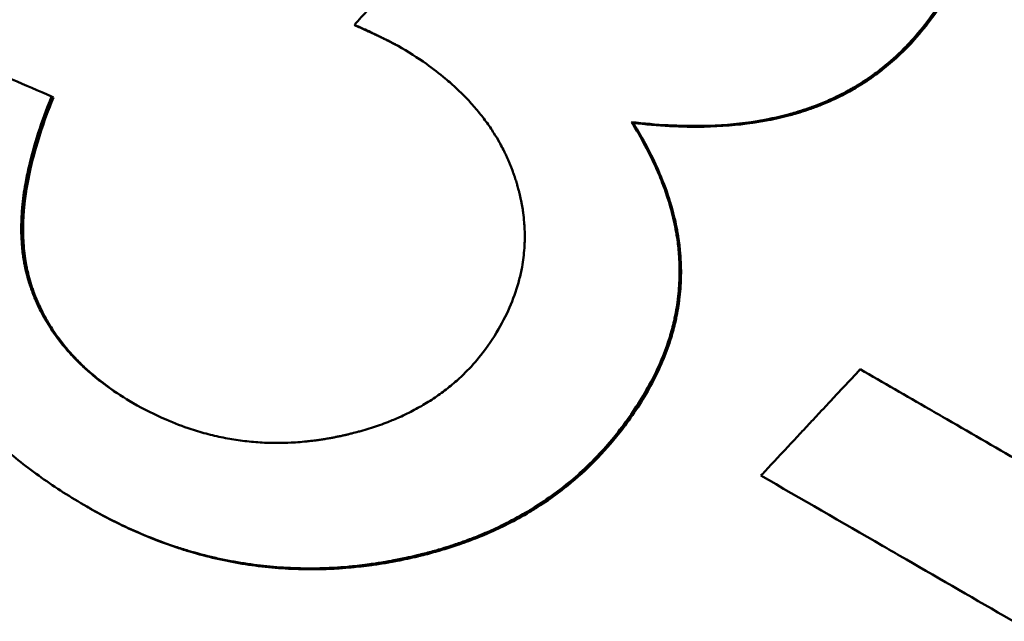
# Model space of a CAD drawing. Units: millimetres. Extents: x -108 to 236, y 0 to 164.
# Drawn here: x -8 to -6, y 128 to 129 of the extents above; entities that cross this region are included whole.
import ezdxf

# ---------------------------------------------------------------- set-up
doc = ezdxf.new("R2010")
doc.units = ezdxf.units.MM
doc.layers.add('Visible Edges(Frese)', color=7, linetype='Continuous', lineweight=50)
doc.layers.add('Visible Tangent Edges(Frese)', color=7, linetype='Continuous', lineweight=40)

msp = doc.modelspace()

# ---------------------------------------------------------------- linework, layer by layer
at = {"layer": 'Visible Edges(Frese)'}
for p, q in [((-7.0471, 129.3348), (-7.0502, 129.3365)), ((-7.601, 129.2036), (-7.6044, 129.2056)), ((-6.5405, 129.1569), (-6.5432, 129.1585)), ((-7.537, 128.4532), (-7.5401, 128.455))]:
    msp.add_line(p, q, dxfattribs=at)
for points, knots in [([(-7.0502, 129.3365), (-7.046, 129.3411), (-7.0419, 129.3457), (-7.0378, 129.3503), (-7.0336, 129.3549), (-7.0295, 129.3595), (-7.0253, 129.3641), (-7.0191, 129.371), (-7.0129, 129.3779), (-7.0067, 129.3848), (-7.0046, 129.3871), (-7.0026, 129.3894), (-7.0005, 129.3917), (-6.9964, 129.3962), (-6.9922, 129.4008), (-6.9881, 129.4054), (-6.986, 129.4077), (-6.9839, 129.41), (-6.9819, 129.4123), (-6.9777, 129.4169), (-6.9736, 129.4215), (-6.9694, 129.4261), (-6.9674, 129.4284), (-6.9653, 129.4307), (-6.9632, 129.433), (-6.9591, 129.4376), (-6.955, 129.4422), (-6.9508, 129.4468), (-6.9487, 129.4491), (-6.9467, 129.4513), (-6.9446, 129.4536), (-6.9405, 129.4582), (-6.9363, 129.4628), (-6.9322, 129.4674), (-6.9301, 129.4697), (-6.928, 129.472), (-6.926, 129.4743), (-6.9218, 129.4789), (-6.9177, 129.4835), (-6.9135, 129.4881), (-6.9094, 129.4927), (-6.9053, 129.4973), (-6.9011, 129.5019)], [0, 0, 0, 0, 0.00186055, 0.00186055, 0.00186055, 0.00372111, 0.00372111, 0.00372111, 0.00651194, 0.00651194, 0.00651194, 0.00744221, 0.00744221, 0.00744221, 0.00930277, 0.00930277, 0.00930277, 0.01023304, 0.01023304, 0.01023304, 0.0120936, 0.0120936, 0.0120936, 0.01302387, 0.01302387, 0.01302387, 0.01488443, 0.01488443, 0.01488443, 0.0158147, 0.0158147, 0.0158147, 0.01767526, 0.01767526, 0.01767526, 0.01860553, 0.01860553, 0.01860553, 0.02046609, 0.02046609, 0.02046609, 0.02232664, 0.02232664, 0.02232664, 0.02232664]), ([(-5.9655, 129.3979), (-5.9748, 129.3819), (-5.9846, 129.3666), (-5.995, 129.3522), (-6.0054, 129.3377), (-6.0163, 129.324), (-6.0278, 129.3111), (-6.0336, 129.3047), (-6.0395, 129.2984), (-6.0455, 129.2924), (-6.0576, 129.2803), (-6.0703, 129.2689), (-6.0835, 129.2584), (-6.0901, 129.2531), (-6.0968, 129.248), (-6.1037, 129.2431), (-6.1141, 129.2358), (-6.1247, 129.2289), (-6.1357, 129.2225), (-6.1393, 129.2203), (-6.143, 129.2182), (-6.1468, 129.2162), (-6.1524, 129.2131), (-6.158, 129.2101), (-6.1638, 129.2072), (-6.1657, 129.2063), (-6.1676, 129.2053), (-6.1695, 129.2044), (-6.1724, 129.203), (-6.1754, 129.2017), (-6.1783, 129.2003), (-6.1793, 129.1999), (-6.1803, 129.1994), (-6.1813, 129.199), (-6.1832, 129.1981), (-6.1852, 129.1972), (-6.1872, 129.1964), (-6.1882, 129.196), (-6.1892, 129.1955), (-6.1902, 129.1951), (-6.1922, 129.1943), (-6.1942, 129.1934), (-6.1962, 129.1926), (-6.1972, 129.1922), (-6.1982, 129.1918), (-6.1992, 129.1914), (-6.2012, 129.1906), (-6.2033, 129.1898), (-6.2053, 129.189), (-6.2063, 129.1886), (-6.2074, 129.1882), (-6.2084, 129.1878), (-6.2115, 129.1867), (-6.2145, 129.1855), (-6.2177, 129.1844), (-6.2197, 129.1837), (-6.2218, 129.183), (-6.2239, 129.1823), (-6.2302, 129.1802), (-6.2366, 129.1781), (-6.243, 129.1762), (-6.2473, 129.175), (-6.2516, 129.1737), (-6.256, 129.1726), (-6.2691, 129.169), (-6.2825, 129.166), (-6.2963, 129.1633), (-6.3054, 129.1615), (-6.3147, 129.16), (-6.3242, 129.1586), (-6.3525, 129.1545), (-6.3821, 129.1521), (-6.413, 129.1515), (-6.4542, 129.1507), (-6.4976, 129.1531), (-6.5432, 129.1585)], [0, 0, 0, 0, 0.166667, 0.166667, 0.166667, 0.333333, 0.333333, 0.333333, 0.416667, 0.416667, 0.416667, 0.583333, 0.583333, 0.583333, 0.666667, 0.666667, 0.666667, 0.791667, 0.791667, 0.791667, 0.833333, 0.833333, 0.833333, 0.895833, 0.895833, 0.895833, 0.916667, 0.916667, 0.916667, 0.947917, 0.947917, 0.947917, 0.958333, 0.958333, 0.958333, 0.979167, 0.979167, 0.979167, 0.989583, 0.989583, 0.989583, 1.010417, 1.010417, 1.010417, 1.020833, 1.020833, 1.020833, 1.041667, 1.041667, 1.041667, 1.052083, 1.052083, 1.052083, 1.083333, 1.083333, 1.083333, 1.104167, 1.104167, 1.104167, 1.166667, 1.166667, 1.166667, 1.208333, 1.208333, 1.208333, 1.333333, 1.333333, 1.333333, 1.416667, 1.416667, 1.416667, 1.666667, 1.666667, 1.666667, 2, 2, 2, 2]), ([(-5.9631, 129.3965), (-5.9723, 129.3804), (-5.9821, 129.3652), (-5.9925, 129.3507), (-6.0029, 129.3363), (-6.0139, 129.3226), (-6.0254, 129.3097), (-6.0426, 129.2904), (-6.0612, 129.2728), (-6.081, 129.257), (-6.0876, 129.2517), (-6.0944, 129.2466), (-6.1012, 129.2417), (-6.1116, 129.2344), (-6.1222, 129.2275), (-6.1332, 129.221), (-6.1368, 129.2189), (-6.1405, 129.2168), (-6.1443, 129.2147), (-6.1498, 129.2116), (-6.1555, 129.2087), (-6.1613, 129.2058), (-6.1661, 129.2034), (-6.1709, 129.2011), (-6.1758, 129.1989), (-6.1817, 129.1962), (-6.1876, 129.1936), (-6.1937, 129.1912), (-6.1947, 129.1907), (-6.1957, 129.1903), (-6.1967, 129.1899), (-6.1997, 129.1887), (-6.2028, 129.1875), (-6.2058, 129.1864), (-6.2089, 129.1852), (-6.212, 129.1841), (-6.2151, 129.183), (-6.2172, 129.1823), (-6.2193, 129.1815), (-6.2214, 129.1808), (-6.2277, 129.1787), (-6.234, 129.1767), (-6.2405, 129.1748), (-6.2447, 129.1735), (-6.2491, 129.1723), (-6.2534, 129.1711), (-6.2665, 129.1676), (-6.2799, 129.1645), (-6.2937, 129.1618), (-6.3028, 129.1601), (-6.3121, 129.1585), (-6.3216, 129.1571), (-6.3499, 129.153), (-6.3795, 129.1506), (-6.4103, 129.15), (-6.4515, 129.1492), (-6.4949, 129.1515), (-6.5405, 129.1569)], [0, 0, 0, 0, 0.166667, 0.166667, 0.166667, 0.333333, 0.333333, 0.333333, 0.583333, 0.583333, 0.583333, 0.666667, 0.666667, 0.666667, 0.791667, 0.791667, 0.791667, 0.833333, 0.833333, 0.833333, 0.895833, 0.895833, 0.895833, 0.947917, 0.947917, 0.947917, 1.010417, 1.010417, 1.010417, 1.020833, 1.020833, 1.020833, 1.052083, 1.052083, 1.052083, 1.083333, 1.083333, 1.083333, 1.104167, 1.104167, 1.104167, 1.166667, 1.166667, 1.166667, 1.208333, 1.208333, 1.208333, 1.333333, 1.333333, 1.333333, 1.416667, 1.416667, 1.416667, 1.666667, 1.666667, 1.666667, 2, 2, 2, 2]), ([(-6.9704, 129.2979), (-6.9714, 129.2985), (-6.9725, 129.2991), (-6.9737, 129.2998), (-6.975, 129.3004), (-6.9763, 129.3011), (-6.9777, 129.3019), (-6.9784, 129.3023), (-6.9791, 129.3026), (-6.9799, 129.303), (-6.9814, 129.3038), (-6.983, 129.3046), (-6.9847, 129.3055), (-6.9856, 129.306), (-6.9865, 129.3064), (-6.9874, 129.3069), (-6.9892, 129.3078), (-6.9911, 129.3087), (-6.9931, 129.3097), (-6.9941, 129.3102), (-6.9951, 129.3107), (-6.9962, 129.3112), (-6.9983, 129.3123), (-7.0005, 129.3133), (-7.0029, 129.3145), (-7.004, 129.315), (-7.0052, 129.3156), (-7.0064, 129.3162), (-7.0088, 129.3173), (-7.0113, 129.3185), (-7.014, 129.3197), (-7.0153, 129.3204), (-7.0166, 129.321), (-7.018, 129.3216), (-7.022, 129.3235), (-7.0263, 129.3256), (-7.0309, 129.3277), (-7.0369, 129.3305), (-7.0433, 129.3334), (-7.0502, 129.3365)], [0, 0, 0, 0, 0.083333, 0.083333, 0.083333, 0.166667, 0.166667, 0.166667, 0.208333, 0.208333, 0.208333, 0.291667, 0.291667, 0.291667, 0.333333, 0.333333, 0.333333, 0.416667, 0.416667, 0.416667, 0.458333, 0.458333, 0.458333, 0.541667, 0.541667, 0.541667, 0.583333, 0.583333, 0.583333, 0.666667, 0.666667, 0.666667, 0.708333, 0.708333, 0.708333, 0.833333, 0.833333, 0.833333, 1, 1, 1, 1]), ([(-6.9683, 129.2967), (-6.9701, 129.2977), (-6.9722, 129.2989), (-6.9746, 129.3001), (-6.9753, 129.3005), (-6.9761, 129.3009), (-6.9768, 129.3013), (-6.9783, 129.3021), (-6.98, 129.3029), (-6.9817, 129.3038), (-6.9825, 129.3042), (-6.9834, 129.3046), (-6.9843, 129.3051), (-6.9861, 129.306), (-6.988, 129.307), (-6.9901, 129.3079), (-6.9911, 129.3084), (-6.9921, 129.309), (-6.9932, 129.3095), (-6.9953, 129.3105), (-6.9975, 129.3116), (-6.9998, 129.3127), (-7.001, 129.3132), (-7.0021, 129.3138), (-7.0033, 129.3144), (-7.0058, 129.3155), (-7.0083, 129.3167), (-7.0109, 129.318), (-7.0122, 129.3186), (-7.0135, 129.3192), (-7.0149, 129.3199), (-7.019, 129.3218), (-7.0233, 129.3238), (-7.0278, 129.3259), (-7.0338, 129.3287), (-7.0402, 129.3316), (-7.0471, 129.3348)], [0.0251675, 0.0251675, 0.0251675, 0.0251675, 0.1666667, 0.1666667, 0.1666667, 0.2083333, 0.2083333, 0.2083333, 0.2916667, 0.2916667, 0.2916667, 0.3333333, 0.3333333, 0.3333333, 0.4166667, 0.4166667, 0.4166667, 0.4583333, 0.4583333, 0.4583333, 0.5416667, 0.5416667, 0.5416667, 0.5833333, 0.5833333, 0.5833333, 0.6666667, 0.6666667, 0.6666667, 0.7083333, 0.7083333, 0.7083333, 0.8333333, 0.8333333, 0.8333333, 1, 1, 1, 1]), ([(-7.5401, 128.455), (-7.5695, 128.472), (-7.5972, 128.4897), (-7.6231, 128.5081), (-7.6491, 128.5265), (-7.6733, 128.5456), (-7.6958, 128.5655), (-7.7071, 128.5754), (-7.718, 128.5855), (-7.7284, 128.5958), (-7.744, 128.6112), (-7.7587, 128.6271), (-7.7724, 128.6434), (-7.777, 128.6488), (-7.7814, 128.6542), (-7.7858, 128.6598), (-7.7945, 128.6708), (-7.8028, 128.682), (-7.8107, 128.6934), (-7.8146, 128.6991), (-7.8184, 128.7048), (-7.8222, 128.7106), (-7.8278, 128.7193), (-7.8331, 128.7281), (-7.8382, 128.737), (-7.8399, 128.7399), (-7.8416, 128.7429), (-7.8433, 128.7459), (-7.8466, 128.7519), (-7.8498, 128.7579), (-7.8529, 128.7639), (-7.8544, 128.767), (-7.8559, 128.77), (-7.8574, 128.7731), (-7.8604, 128.7792), (-7.8633, 128.7853), (-7.8661, 128.7915), (-7.8675, 128.7946), (-7.8688, 128.7978), (-7.8702, 128.8009), (-7.8722, 128.8056), (-7.8741, 128.8103), (-7.876, 128.815), (-7.8766, 128.8166), (-7.8772, 128.8182), (-7.8779, 128.8198), (-7.8788, 128.8222), (-7.8797, 128.8245), (-7.8806, 128.8269), (-7.8815, 128.8293), (-7.8824, 128.8317), (-7.8832, 128.8341), (-7.8835, 128.8349), (-7.8838, 128.8357), (-7.8841, 128.8365), (-7.8847, 128.8381), (-7.8852, 128.8397), (-7.8858, 128.8414), (-7.8861, 128.8422), (-7.8863, 128.843), (-7.8866, 128.8438), (-7.8872, 128.8454), (-7.8877, 128.847), (-7.8882, 128.8486), (-7.8885, 128.8494), (-7.8888, 128.8502), (-7.889, 128.851), (-7.8898, 128.8534), (-7.8906, 128.8558), (-7.8914, 128.8583), (-7.8919, 128.8599), (-7.8924, 128.8615), (-7.8929, 128.8631), (-7.8943, 128.8679), (-7.8957, 128.8728), (-7.8971, 128.8776), (-7.898, 128.8808), (-7.8989, 128.8841), (-7.8997, 128.8873), (-7.9014, 128.8937), (-7.9029, 128.9002), (-7.9044, 128.9067), (-7.9051, 128.9099), (-7.9058, 128.9131), (-7.9065, 128.9164), (-7.9078, 128.9228), (-7.909, 128.9293), (-7.9102, 128.9358), (-7.9107, 128.939), (-7.9112, 128.9423), (-7.9117, 128.9455), (-7.9132, 128.9553), (-7.9145, 128.965), (-7.9154, 128.9747), (-7.9161, 128.9812), (-7.9166, 128.9877), (-7.9171, 128.9943), (-7.9179, 129.0073), (-7.9183, 129.0203), (-7.9182, 129.0334), (-7.9182, 129.0399), (-7.9181, 129.0464), (-7.9178, 129.053), (-7.917, 129.0726), (-7.9153, 129.0922), (-7.9124, 129.112), (-7.9106, 129.1251), (-7.9082, 129.1382), (-7.9055, 129.1514), (-7.8999, 129.1778), (-7.8925, 129.2042), (-7.8833, 129.2308), (-7.8742, 129.2573), (-7.8632, 129.2839), (-7.8504, 129.3106)], [0, 0, 0, 0, 0.166667, 0.166667, 0.166667, 0.333333, 0.333333, 0.333333, 0.416667, 0.416667, 0.416667, 0.541667, 0.541667, 0.541667, 0.583333, 0.583333, 0.583333, 0.666667, 0.666667, 0.666667, 0.708333, 0.708333, 0.708333, 0.770833, 0.770833, 0.770833, 0.791667, 0.791667, 0.791667, 0.833333, 0.833333, 0.833333, 0.854167, 0.854167, 0.854167, 0.895833, 0.895833, 0.895833, 0.916667, 0.916667, 0.916667, 0.947917, 0.947917, 0.947917, 0.958333, 0.958333, 0.958333, 0.973958, 0.973958, 0.973958, 0.989583, 0.989583, 0.989583, 0.994792, 0.994792, 0.994792, 1.005208, 1.005208, 1.005208, 1.010417, 1.010417, 1.010417, 1.020833, 1.020833, 1.020833, 1.026042, 1.026042, 1.026042, 1.041667, 1.041667, 1.041667, 1.052083, 1.052083, 1.052083, 1.083333, 1.083333, 1.083333, 1.104167, 1.104167, 1.104167, 1.145833, 1.145833, 1.145833, 1.166667, 1.166667, 1.166667, 1.208333, 1.208333, 1.208333, 1.229167, 1.229167, 1.229167, 1.291667, 1.291667, 1.291667, 1.333333, 1.333333, 1.333333, 1.416667, 1.416667, 1.416667, 1.458333, 1.458333, 1.458333, 1.583333, 1.583333, 1.583333, 1.666667, 1.666667, 1.666667, 1.833333, 1.833333, 1.833333, 2, 2, 2, 2]), ([(-7.8504, 129.3106), (-7.8436, 129.3077), (-7.8368, 129.3048), (-7.83, 129.3019), (-7.8232, 129.299), (-7.8163, 129.2961), (-7.8095, 129.2932), (-7.8061, 129.2917), (-7.8027, 129.2903), (-7.7993, 129.2888), (-7.7925, 129.2859), (-7.7857, 129.283), (-7.7789, 129.2801), (-7.7755, 129.2787), (-7.772, 129.2772), (-7.7686, 129.2757), (-7.7618, 129.2728), (-7.755, 129.2699), (-7.7482, 129.267), (-7.7448, 129.2655), (-7.7413, 129.2641), (-7.7379, 129.2626), (-7.7311, 129.2597), (-7.7243, 129.2568), (-7.7174, 129.2539), (-7.714, 129.2524), (-7.7106, 129.251), (-7.7072, 129.2495), (-7.7003, 129.2466), (-7.6935, 129.2437), (-7.6866, 129.2407), (-7.6832, 129.2393), (-7.6798, 129.2378), (-7.6764, 129.2363), (-7.6524, 129.2261), (-7.6284, 129.2158), (-7.6044, 129.2056)], [0, 0, 0, 0, 0.00242895, 0.00242895, 0.00242895, 0.00485789, 0.00485789, 0.00485789, 0.00607237, 0.00607237, 0.00607237, 0.00850131, 0.00850131, 0.00850131, 0.00971579, 0.00971579, 0.00971579, 0.01214473, 0.01214473, 0.01214473, 0.01335921, 0.01335921, 0.01335921, 0.01578815, 0.01578815, 0.01578815, 0.01700263, 0.01700263, 0.01700263, 0.01943157, 0.01943157, 0.01943157, 0.02064605, 0.02064605, 0.02064605, 0.02914736, 0.02914736, 0.02914736, 0.02914736]), ([(-6.7866, 128.7796), (-6.7779, 128.7945), (-6.7705, 128.8096), (-6.7642, 128.8247), (-6.7579, 128.8398), (-6.7528, 128.855), (-6.7488, 128.8703), (-6.7468, 128.878), (-6.7451, 128.8857), (-6.7437, 128.8933), (-6.7416, 128.9049), (-6.7402, 128.9165), (-6.7394, 128.9281), (-6.7391, 128.932), (-6.7389, 128.9359), (-6.7388, 128.9398), (-6.7386, 128.9476), (-6.7386, 128.9554), (-6.739, 128.9632), (-6.7392, 128.9671), (-6.7394, 128.9711), (-6.7397, 128.975), (-6.7402, 128.9809), (-6.7408, 128.9868), (-6.7416, 128.9927), (-6.7419, 128.9947), (-6.7422, 128.9967), (-6.7425, 128.9986), (-6.7431, 129.0026), (-6.7438, 129.0065), (-6.7445, 129.0105), (-6.7449, 129.0125), (-6.7453, 129.0145), (-6.7457, 129.0164), (-6.7466, 129.0204), (-6.7475, 129.0244), (-6.7484, 129.0283), (-6.7489, 129.0303), (-6.7494, 129.0323), (-6.7499, 129.0343), (-6.7507, 129.0373), (-6.7515, 129.0403), (-6.7524, 129.0433), (-6.7527, 129.0443), (-6.753, 129.0453), (-6.7533, 129.0463), (-6.7537, 129.0478), (-6.7542, 129.0493), (-6.7546, 129.0508), (-6.7551, 129.0523), (-6.7556, 129.0538), (-6.7561, 129.0553), (-6.7562, 129.0558), (-6.7564, 129.0563), (-6.7566, 129.0568), (-6.7569, 129.0578), (-6.7572, 129.0588), (-6.7576, 129.0598), (-6.7577, 129.0603), (-6.7579, 129.0608), (-6.7581, 129.0613), (-6.7584, 129.0623), (-6.7588, 129.0633), (-6.7591, 129.0643), (-6.7593, 129.0648), (-6.7595, 129.0653), (-6.7596, 129.0657), (-6.7602, 129.0672), (-6.7607, 129.0687), (-6.7613, 129.0702), (-6.7616, 129.0712), (-6.762, 129.0722), (-6.7624, 129.0732), (-6.7631, 129.0751), (-6.7639, 129.0771), (-6.7647, 129.079), (-6.7651, 129.08), (-6.7655, 129.081), (-6.7659, 129.082), (-6.7667, 129.0839), (-6.7675, 129.0858), (-6.7683, 129.0878), (-6.7688, 129.0887), (-6.7692, 129.0897), (-6.7696, 129.0907), (-6.7709, 129.0936), (-6.7722, 129.0964), (-6.7736, 129.0993), (-6.7745, 129.1012), (-6.7754, 129.1031), (-6.7763, 129.105), (-6.7782, 129.1088), (-6.7802, 129.1125), (-6.7822, 129.1162), (-6.7832, 129.1181), (-6.7842, 129.1199), (-6.7852, 129.1218), (-6.7884, 129.1273), (-6.7916, 129.1328), (-6.7951, 129.1382), (-6.7974, 129.1418), (-6.7997, 129.1454), (-6.8021, 129.149), (-6.807, 129.1561), (-6.8121, 129.1631), (-6.8175, 129.17), (-6.8202, 129.1734), (-6.8229, 129.1768), (-6.8258, 129.1802), (-6.8314, 129.187), (-6.8374, 129.1936), (-6.8436, 129.2002), (-6.8467, 129.2035), (-6.8498, 129.2067), (-6.8531, 129.2099), (-6.8595, 129.2164), (-6.8663, 129.2227), (-6.8733, 129.2289), (-6.8768, 129.232), (-6.8804, 129.2351), (-6.884, 129.2381), (-6.8949, 129.2472), (-6.9065, 129.2561), (-6.9186, 129.2648), (-6.9348, 129.2763), (-6.9521, 129.2873), (-6.9704, 129.2979)], [0, 0, 0, 0, 0.166667, 0.166667, 0.166667, 0.333333, 0.333333, 0.333333, 0.416667, 0.416667, 0.416667, 0.541667, 0.541667, 0.541667, 0.583333, 0.583333, 0.583333, 0.666667, 0.666667, 0.666667, 0.708333, 0.708333, 0.708333, 0.770833, 0.770833, 0.770833, 0.791667, 0.791667, 0.791667, 0.833333, 0.833333, 0.833333, 0.854167, 0.854167, 0.854167, 0.895833, 0.895833, 0.895833, 0.916667, 0.916667, 0.916667, 0.947917, 0.947917, 0.947917, 0.958333, 0.958333, 0.958333, 0.973958, 0.973958, 0.973958, 0.989583, 0.989583, 0.989583, 0.994792, 0.994792, 0.994792, 1.005208, 1.005208, 1.005208, 1.010417, 1.010417, 1.010417, 1.020833, 1.020833, 1.020833, 1.026042, 1.026042, 1.026042, 1.041667, 1.041667, 1.041667, 1.052083, 1.052083, 1.052083, 1.072917, 1.072917, 1.072917, 1.083333, 1.083333, 1.083333, 1.104167, 1.104167, 1.104167, 1.114583, 1.114583, 1.114583, 1.145833, 1.145833, 1.145833, 1.166667, 1.166667, 1.166667, 1.208333, 1.208333, 1.208333, 1.229167, 1.229167, 1.229167, 1.291667, 1.291667, 1.291667, 1.333333, 1.333333, 1.333333, 1.416667, 1.416667, 1.416667, 1.458333, 1.458333, 1.458333, 1.541667, 1.541667, 1.541667, 1.583333, 1.583333, 1.583333, 1.666667, 1.666667, 1.666667, 1.708333, 1.708333, 1.708333, 1.833333, 1.833333, 1.833333, 2, 2, 2, 2]), ([(-7.6044, 129.2056), (-7.6137, 129.1826), (-7.6218, 129.1603), (-7.6288, 129.1386), (-7.6357, 129.117), (-7.6415, 129.096), (-7.6461, 129.0757), (-7.6484, 129.0656), (-7.6504, 129.0556), (-7.6522, 129.0458), (-7.6548, 129.0311), (-7.6567, 129.0167), (-7.658, 129.0027), (-7.6584, 128.9981), (-7.6587, 128.9935), (-7.659, 128.9889), (-7.6596, 128.9797), (-7.6598, 128.9708), (-7.6598, 128.9619), (-7.6598, 128.9575), (-7.6597, 128.9532), (-7.6595, 128.9489), (-7.6593, 128.9424), (-7.6589, 128.936), (-7.6583, 128.9297), (-7.6581, 128.9276), (-7.6579, 128.9255), (-7.6577, 128.9234), (-7.6572, 128.9192), (-7.6567, 128.9151), (-7.6561, 128.9111), (-7.6558, 128.909), (-7.6554, 128.907), (-7.6551, 128.905), (-7.6546, 128.902), (-7.6541, 128.899), (-7.6535, 128.896), (-7.6533, 128.895), (-7.6531, 128.894), (-7.6529, 128.893), (-7.6525, 128.891), (-7.652, 128.8891), (-7.6516, 128.8871), (-7.6513, 128.8861), (-7.6511, 128.8852), (-7.6509, 128.8842), (-7.6505, 128.8827), (-7.6502, 128.8813), (-7.6498, 128.8798), (-7.6494, 128.8784), (-7.6491, 128.8769), (-7.6487, 128.8755), (-7.6485, 128.875), (-7.6484, 128.8746), (-7.6483, 128.8741), (-7.648, 128.8731), (-7.6477, 128.8722), (-7.6475, 128.8712), (-7.6473, 128.8707), (-7.6472, 128.8703), (-7.647, 128.8698), (-7.6468, 128.8689), (-7.6465, 128.8679), (-7.6462, 128.867), (-7.646, 128.8665), (-7.6459, 128.866), (-7.6458, 128.8656), (-7.6455, 128.8646), (-7.6452, 128.8637), (-7.6449, 128.8628), (-7.6447, 128.8623), (-7.6446, 128.8618), (-7.6444, 128.8614), (-7.6441, 128.8604), (-7.6438, 128.8595), (-7.6435, 128.8586), (-7.6433, 128.8581), (-7.6432, 128.8576), (-7.643, 128.8572), (-7.6427, 128.8562), (-7.6424, 128.8553), (-7.642, 128.8544), (-7.6419, 128.8539), (-7.6417, 128.8535), (-7.6416, 128.853), (-7.6412, 128.8521), (-7.6409, 128.8512), (-7.6406, 128.8503), (-7.6404, 128.8498), (-7.6402, 128.8493), (-7.6401, 128.8489), (-7.6395, 128.8475), (-7.639, 128.8461), (-7.6385, 128.8448), (-7.6382, 128.8439), (-7.6378, 128.843), (-7.6374, 128.8421), (-7.6367, 128.8402), (-7.636, 128.8384), (-7.6353, 128.8366), (-7.6349, 128.8357), (-7.6345, 128.8348), (-7.6341, 128.8339), (-7.633, 128.8313), (-7.6318, 128.8286), (-7.6306, 128.8259), (-7.6298, 128.8242), (-7.629, 128.8224), (-7.6281, 128.8206), (-7.6265, 128.8171), (-7.6247, 128.8136), (-7.6229, 128.8102), (-7.622, 128.8085), (-7.6211, 128.8067), (-7.6202, 128.805), (-7.6174, 128.7999), (-7.6145, 128.7948), (-7.6114, 128.7898), (-7.6094, 128.7865), (-7.6073, 128.7832), (-7.6052, 128.7799), (-7.6008, 128.7733), (-7.5963, 128.7669), (-7.5915, 128.7605), (-7.5891, 128.7574), (-7.5866, 128.7542), (-7.5841, 128.7511), (-7.5791, 128.7449), (-7.5738, 128.7388), (-7.5683, 128.7328), (-7.5655, 128.7298), (-7.5627, 128.7268), (-7.5598, 128.7239), (-7.554, 128.718), (-7.548, 128.7123), (-7.5418, 128.7066), (-7.5386, 128.7038), (-7.5354, 128.701), (-7.5322, 128.6982), (-7.5224, 128.6899), (-7.5122, 128.6819), (-7.5013, 128.6741), (-7.4869, 128.6637), (-7.4714, 128.6538), (-7.455, 128.6443)], [0, 0, 0, 0, 0.166667, 0.166667, 0.166667, 0.333333, 0.333333, 0.333333, 0.416667, 0.416667, 0.416667, 0.541667, 0.541667, 0.541667, 0.583333, 0.583333, 0.583333, 0.666667, 0.666667, 0.666667, 0.708333, 0.708333, 0.708333, 0.770833, 0.770833, 0.770833, 0.791667, 0.791667, 0.791667, 0.833333, 0.833333, 0.833333, 0.854167, 0.854167, 0.854167, 0.885417, 0.885417, 0.885417, 0.895833, 0.895833, 0.895833, 0.916667, 0.916667, 0.916667, 0.927083, 0.927083, 0.927083, 0.942708, 0.942708, 0.942708, 0.958333, 0.958333, 0.958333, 0.963542, 0.963542, 0.963542, 0.973958, 0.973958, 0.973958, 0.979167, 0.979167, 0.979167, 0.989583, 0.989583, 0.989583, 0.994792, 0.994792, 0.994792, 1.005208, 1.005208, 1.005208, 1.010417, 1.010417, 1.010417, 1.020833, 1.020833, 1.020833, 1.026042, 1.026042, 1.026042, 1.036458, 1.036458, 1.036458, 1.041667, 1.041667, 1.041667, 1.052083, 1.052083, 1.052083, 1.057292, 1.057292, 1.057292, 1.072917, 1.072917, 1.072917, 1.083333, 1.083333, 1.083333, 1.104167, 1.104167, 1.104167, 1.114583, 1.114583, 1.114583, 1.145833, 1.145833, 1.145833, 1.166667, 1.166667, 1.166667, 1.208333, 1.208333, 1.208333, 1.229167, 1.229167, 1.229167, 1.291667, 1.291667, 1.291667, 1.333333, 1.333333, 1.333333, 1.416667, 1.416667, 1.416667, 1.458333, 1.458333, 1.458333, 1.541667, 1.541667, 1.541667, 1.583333, 1.583333, 1.583333, 1.666667, 1.666667, 1.666667, 1.708333, 1.708333, 1.708333, 1.833333, 1.833333, 1.833333, 2, 2, 2, 2]), ([(-7.601, 129.2036), (-7.6103, 129.1806), (-7.6184, 129.1583), (-7.6254, 129.1367), (-7.6323, 129.1151), (-7.6381, 129.0941), (-7.6428, 129.0738), (-7.6485, 129.0484), (-7.6525, 129.0241), (-7.6546, 129.0008), (-7.655, 128.9962), (-7.6554, 128.9915), (-7.6557, 128.987), (-7.6562, 128.9778), (-7.6565, 128.9688), (-7.6565, 128.96), (-7.6564, 128.9556), (-7.6564, 128.9513), (-7.6562, 128.9469), (-7.6559, 128.9404), (-7.6555, 128.9341), (-7.655, 128.9278), (-7.6544, 128.9215), (-7.6537, 128.9153), (-7.6528, 128.9091), (-7.652, 128.9041), (-7.6511, 128.899), (-7.6502, 128.8941), (-7.65, 128.8931), (-7.6498, 128.8921), (-7.6496, 128.8911), (-7.6486, 128.8867), (-7.6476, 128.8823), (-7.6465, 128.8779), (-7.6461, 128.8765), (-7.6458, 128.875), (-7.6454, 128.8736), (-7.6446, 128.8707), (-7.6438, 128.8679), (-7.6429, 128.8651), (-7.6425, 128.8637), (-7.642, 128.8623), (-7.6416, 128.8609), (-7.6411, 128.8595), (-7.6407, 128.8581), (-7.6402, 128.8567), (-7.6397, 128.8553), (-7.6392, 128.8539), (-7.6388, 128.8525), (-7.6383, 128.8511), (-7.6378, 128.8497), (-7.6373, 128.8484), (-7.6371, 128.8479), (-7.6369, 128.8475), (-7.6368, 128.847), (-7.6363, 128.8456), (-7.6358, 128.8443), (-7.6352, 128.8429), (-7.6349, 128.842), (-7.6345, 128.8411), (-7.6342, 128.8402), (-7.6335, 128.8383), (-7.6327, 128.8365), (-7.632, 128.8347), (-7.6316, 128.8338), (-7.6312, 128.8329), (-7.6309, 128.8321), (-7.6297, 128.8294), (-7.6285, 128.8267), (-7.6273, 128.824), (-7.6265, 128.8223), (-7.6257, 128.8205), (-7.6249, 128.8188), (-7.6232, 128.8152), (-7.6215, 128.8118), (-7.6197, 128.8083), (-7.6188, 128.8066), (-7.6179, 128.8049), (-7.6169, 128.8032), (-7.6142, 128.798), (-7.6112, 128.7929), (-7.6082, 128.7879), (-7.6062, 128.7846), (-7.6041, 128.7813), (-7.6019, 128.778), (-7.5976, 128.7715), (-7.5931, 128.765), (-7.5883, 128.7587), (-7.5859, 128.7555), (-7.5834, 128.7524), (-7.5809, 128.7493), (-7.5759, 128.743), (-7.5706, 128.7369), (-7.5651, 128.731), (-7.5623, 128.728), (-7.5595, 128.725), (-7.5566, 128.7221), (-7.5508, 128.7162), (-7.5448, 128.7104), (-7.5386, 128.7048), (-7.5355, 128.702), (-7.5323, 128.6992), (-7.529, 128.6964), (-7.5193, 128.6881), (-7.509, 128.6801), (-7.4982, 128.6723), (-7.4842, 128.6622), (-7.4693, 128.6526), (-7.4535, 128.6434)], [0, 0, 0, 0, 0.166667, 0.166667, 0.166667, 0.333333, 0.333333, 0.333333, 0.541667, 0.541667, 0.541667, 0.583333, 0.583333, 0.583333, 0.666667, 0.666667, 0.666667, 0.708333, 0.708333, 0.708333, 0.770833, 0.770833, 0.770833, 0.833333, 0.833333, 0.833333, 0.885417, 0.885417, 0.885417, 0.895833, 0.895833, 0.895833, 0.942708, 0.942708, 0.942708, 0.958333, 0.958333, 0.958333, 0.989583, 0.989583, 0.989583, 1.005208, 1.005208, 1.005208, 1.020833, 1.020833, 1.020833, 1.036458, 1.036458, 1.036458, 1.052083, 1.052083, 1.052083, 1.057292, 1.057292, 1.057292, 1.072917, 1.072917, 1.072917, 1.083333, 1.083333, 1.083333, 1.104167, 1.104167, 1.104167, 1.114583, 1.114583, 1.114583, 1.145833, 1.145833, 1.145833, 1.166667, 1.166667, 1.166667, 1.208333, 1.208333, 1.208333, 1.229167, 1.229167, 1.229167, 1.291667, 1.291667, 1.291667, 1.333333, 1.333333, 1.333333, 1.416667, 1.416667, 1.416667, 1.458333, 1.458333, 1.458333, 1.541667, 1.541667, 1.541667, 1.583333, 1.583333, 1.583333, 1.666667, 1.666667, 1.666667, 1.708333, 1.708333, 1.708333, 1.833333, 1.833333, 1.833333, 1.994771, 1.994771, 1.994771, 1.994771]), ([(-6.5432, 129.1585), (-6.5342, 129.144), (-6.5259, 129.1296), (-6.5183, 129.1153), (-6.5106, 129.101), (-6.5037, 129.0867), (-6.4974, 129.0726), (-6.4943, 129.0655), (-6.4914, 129.0584), (-6.4886, 129.0513), (-6.4844, 129.0407), (-6.4806, 129.0302), (-6.4773, 129.0197), (-6.4761, 129.0162), (-6.475, 129.0127), (-6.474, 129.0092), (-6.4719, 129.0022), (-6.47, 128.9952), (-6.4683, 128.9883), (-6.4674, 128.9848), (-6.4666, 128.9813), (-6.4658, 128.9779), (-6.4643, 128.9709), (-6.4629, 128.964), (-6.4617, 128.9571), (-6.4611, 128.9536), (-6.4605, 128.9502), (-6.46, 128.9468), (-6.4592, 128.9416), (-6.4585, 128.9364), (-6.458, 128.9313), (-6.4578, 128.9296), (-6.4576, 128.9279), (-6.4574, 128.9261), (-6.4572, 128.9236), (-6.4569, 128.921), (-6.4567, 128.9185), (-6.4567, 128.9176), (-6.4566, 128.9167), (-6.4565, 128.9159), (-6.4564, 128.9146), (-6.4563, 128.9133), (-6.4563, 128.912), (-6.4562, 128.9108), (-6.4561, 128.9095), (-6.456, 128.9082), (-6.456, 128.9078), (-6.456, 128.9074), (-6.456, 128.9069), (-6.4559, 128.9061), (-6.4559, 128.9052), (-6.4558, 128.9044), (-6.4558, 128.9039), (-6.4558, 128.9035), (-6.4558, 128.9031), (-6.4557, 128.9022), (-6.4557, 128.9014), (-6.4557, 128.9005), (-6.4557, 128.9001), (-6.4557, 128.8997), (-6.4556, 128.8993), (-6.4556, 128.898), (-6.4556, 128.8967), (-6.4555, 128.8954), (-6.4555, 128.8946), (-6.4555, 128.8937), (-6.4555, 128.8929), (-6.4554, 128.8903), (-6.4554, 128.8878), (-6.4554, 128.8853), (-6.4554, 128.8836), (-6.4554, 128.8819), (-6.4554, 128.8802), (-6.4555, 128.8751), (-6.4557, 128.87), (-6.4559, 128.865), (-6.4561, 128.8616), (-6.4563, 128.8582), (-6.4565, 128.8549), (-6.457, 128.8481), (-6.4577, 128.8414), (-6.4586, 128.8347), (-6.459, 128.8314), (-6.4594, 128.828), (-6.4599, 128.8247), (-6.4609, 128.818), (-6.4621, 128.8114), (-6.4635, 128.8047), (-6.4641, 128.8014), (-6.4648, 128.7981), (-6.4656, 128.7948), (-6.4679, 128.7849), (-6.4705, 128.775), (-6.4735, 128.7651), (-6.4755, 128.7585), (-6.4777, 128.752), (-6.4801, 128.7455), (-6.4848, 128.7324), (-6.4901, 128.7194), (-6.4962, 128.7065), (-6.5022, 128.6935), (-6.5089, 128.6807), (-6.5163, 128.6679)], [0, 0, 0, 0, 0.166667, 0.166667, 0.166667, 0.333333, 0.333333, 0.333333, 0.416667, 0.416667, 0.416667, 0.541667, 0.541667, 0.541667, 0.583333, 0.583333, 0.583333, 0.666667, 0.666667, 0.666667, 0.708333, 0.708333, 0.708333, 0.791667, 0.791667, 0.791667, 0.833333, 0.833333, 0.833333, 0.895833, 0.895833, 0.895833, 0.916667, 0.916667, 0.916667, 0.947917, 0.947917, 0.947917, 0.958333, 0.958333, 0.958333, 0.973958, 0.973958, 0.973958, 0.989583, 0.989583, 0.989583, 0.994792, 0.994792, 0.994792, 1.005208, 1.005208, 1.005208, 1.010417, 1.010417, 1.010417, 1.020833, 1.020833, 1.020833, 1.026042, 1.026042, 1.026042, 1.041667, 1.041667, 1.041667, 1.052083, 1.052083, 1.052083, 1.083333, 1.083333, 1.083333, 1.104167, 1.104167, 1.104167, 1.166667, 1.166667, 1.166667, 1.208333, 1.208333, 1.208333, 1.291667, 1.291667, 1.291667, 1.333333, 1.333333, 1.333333, 1.416667, 1.416667, 1.416667, 1.458333, 1.458333, 1.458333, 1.583333, 1.583333, 1.583333, 1.666667, 1.666667, 1.666667, 1.833333, 1.833333, 1.833333, 2, 2, 2, 2]), ([(-6.5405, 129.1569), (-6.5315, 129.1424), (-6.5232, 129.1281), (-6.5156, 129.1138), (-6.5079, 129.0994), (-6.501, 129.0852), (-6.4948, 129.071), (-6.487, 129.0533), (-6.4802, 129.0357), (-6.4746, 129.0182), (-6.4735, 129.0147), (-6.4724, 129.0112), (-6.4714, 129.0077), (-6.4693, 129.0007), (-6.4674, 128.9937), (-6.4657, 128.9868), (-6.4648, 128.9833), (-6.464, 128.9798), (-6.4632, 128.9763), (-6.4617, 128.9694), (-6.4603, 128.9625), (-6.4591, 128.9556), (-6.4585, 128.9521), (-6.4579, 128.9487), (-6.4574, 128.9453), (-6.4566, 128.9401), (-6.4559, 128.9349), (-6.4554, 128.9298), (-6.4549, 128.9255), (-6.4545, 128.9212), (-6.4541, 128.917), (-6.4538, 128.9123), (-6.4535, 128.9076), (-6.4533, 128.9029), (-6.4532, 128.9016), (-6.4531, 128.9003), (-6.4531, 128.8991), (-6.453, 128.8965), (-6.4529, 128.894), (-6.4529, 128.8914), (-6.4528, 128.8889), (-6.4528, 128.8863), (-6.4528, 128.8838), (-6.4528, 128.8821), (-6.4528, 128.8804), (-6.4529, 128.8787), (-6.4529, 128.8736), (-6.4531, 128.8685), (-6.4533, 128.8635), (-6.4535, 128.8601), (-6.4537, 128.8568), (-6.454, 128.8534), (-6.4545, 128.8467), (-6.4552, 128.84), (-6.456, 128.8333), (-6.4564, 128.8299), (-6.4569, 128.8266), (-6.4574, 128.8232), (-6.4584, 128.8166), (-6.4596, 128.8099), (-6.4609, 128.8033), (-6.4616, 128.7999), (-6.4623, 128.7966), (-6.4631, 128.7933), (-6.4653, 128.7834), (-6.468, 128.7735), (-6.471, 128.7636), (-6.473, 128.7571), (-6.4752, 128.7505), (-6.4775, 128.744), (-6.4822, 128.7309), (-6.4876, 128.7179), (-6.4936, 128.705), (-6.4997, 128.6921), (-6.5064, 128.6792), (-6.5138, 128.6664)], [0, 0, 0, 0, 0.166667, 0.166667, 0.166667, 0.333333, 0.333333, 0.333333, 0.541667, 0.541667, 0.541667, 0.583333, 0.583333, 0.583333, 0.666667, 0.666667, 0.666667, 0.708333, 0.708333, 0.708333, 0.791667, 0.791667, 0.791667, 0.833333, 0.833333, 0.833333, 0.895833, 0.895833, 0.895833, 0.947917, 0.947917, 0.947917, 1.005208, 1.005208, 1.005208, 1.020833, 1.020833, 1.020833, 1.052083, 1.052083, 1.052083, 1.083333, 1.083333, 1.083333, 1.104167, 1.104167, 1.104167, 1.166667, 1.166667, 1.166667, 1.208333, 1.208333, 1.208333, 1.291667, 1.291667, 1.291667, 1.333333, 1.333333, 1.333333, 1.416667, 1.416667, 1.416667, 1.458333, 1.458333, 1.458333, 1.583333, 1.583333, 1.583333, 1.666667, 1.666667, 1.666667, 1.833333, 1.833333, 1.833333, 2, 2, 2, 2]), ([(-7.455, 128.6443), (-7.4351, 128.6328), (-7.4151, 128.6227), (-7.3948, 128.614), (-7.3796, 128.6074), (-7.3642, 128.6016), (-7.3488, 128.5965), (-7.3437, 128.5948), (-7.3385, 128.5932), (-7.3333, 128.5917), (-7.323, 128.5887), (-7.3126, 128.586), (-7.3021, 128.5836), (-7.2969, 128.5825), (-7.2917, 128.5814), (-7.2864, 128.5804), (-7.2759, 128.5784), (-7.2654, 128.5767), (-7.2548, 128.5753), (-7.2495, 128.5747), (-7.2442, 128.5741), (-7.2388, 128.5736), (-7.2282, 128.5726), (-7.2175, 128.5719), (-7.2067, 128.5716), (-7.2014, 128.5715), (-7.196, 128.5714), (-7.1906, 128.5714), (-7.1825, 128.5714), (-7.1744, 128.5716), (-7.1662, 128.572), (-7.1635, 128.5722), (-7.1608, 128.5723), (-7.158, 128.5725), (-7.1526, 128.5728), (-7.1471, 128.5733), (-7.1417, 128.5738), (-7.1389, 128.574), (-7.1362, 128.5743), (-7.1334, 128.5746), (-7.1293, 128.5751), (-7.1252, 128.5756), (-7.1211, 128.5761), (-7.1197, 128.5763), (-7.1183, 128.5765), (-7.1169, 128.5767), (-7.1142, 128.5771), (-7.1114, 128.5775), (-7.1087, 128.5779), (-7.1073, 128.5781), (-7.1059, 128.5784), (-7.1045, 128.5786), (-7.1018, 128.579), (-7.099, 128.5795), (-7.0962, 128.58), (-7.0948, 128.5802), (-7.0935, 128.5805), (-7.0921, 128.5808), (-7.09, 128.5811), (-7.0879, 128.5815), (-7.0858, 128.582), (-7.0837, 128.5824), (-7.0817, 128.5828), (-7.0796, 128.5832), (-7.0789, 128.5834), (-7.0782, 128.5835), (-7.0775, 128.5837), (-7.0761, 128.5839), (-7.0747, 128.5842), (-7.0733, 128.5846), (-7.0726, 128.5847), (-7.0719, 128.5849), (-7.0712, 128.585), (-7.0699, 128.5853), (-7.0685, 128.5856), (-7.0671, 128.5859), (-7.0664, 128.5861), (-7.0657, 128.5863), (-7.065, 128.5864), (-7.063, 128.5869), (-7.0609, 128.5874), (-7.0589, 128.5879), (-7.0575, 128.5882), (-7.0562, 128.5886), (-7.0548, 128.5889), (-7.0508, 128.5899), (-7.0467, 128.591), (-7.0428, 128.5921), (-7.0401, 128.5928), (-7.0375, 128.5935), (-7.0348, 128.5943), (-7.0296, 128.5958), (-7.0244, 128.5974), (-7.0193, 128.599), (-7.0167, 128.5998), (-7.0142, 128.6007), (-7.0117, 128.6015), (-7.0066, 128.6032), (-7.0016, 128.605), (-6.9967, 128.6068), (-6.9942, 128.6077), (-6.9918, 128.6087), (-6.9894, 128.6096), (-6.9821, 128.6124), (-6.9749, 128.6154), (-6.9679, 128.6185), (-6.9633, 128.6206), (-6.9587, 128.6228), (-6.9541, 128.625), (-6.9451, 128.6294), (-6.9363, 128.6341), (-6.9277, 128.639), (-6.9234, 128.6414), (-6.9192, 128.644), (-6.9151, 128.6466), (-6.9068, 128.6517), (-6.8988, 128.6572), (-6.891, 128.6628), (-6.8871, 128.6657), (-6.8833, 128.6686), (-6.8795, 128.6716), (-6.872, 128.6775), (-6.8648, 128.6837), (-6.8578, 128.6901), (-6.8543, 128.6933), (-6.8509, 128.6966), (-6.8475, 128.7), (-6.8374, 128.71), (-6.828, 128.7206), (-6.819, 128.7318), (-6.8072, 128.7467), (-6.7963, 128.7626), (-6.7866, 128.7796)], [0, 0, 0, 0, 0.166667, 0.166667, 0.166667, 0.291667, 0.291667, 0.291667, 0.333333, 0.333333, 0.333333, 0.416667, 0.416667, 0.416667, 0.458333, 0.458333, 0.458333, 0.541667, 0.541667, 0.541667, 0.583333, 0.583333, 0.583333, 0.666667, 0.666667, 0.666667, 0.708333, 0.708333, 0.708333, 0.770833, 0.770833, 0.770833, 0.791667, 0.791667, 0.791667, 0.833333, 0.833333, 0.833333, 0.854167, 0.854167, 0.854167, 0.885417, 0.885417, 0.885417, 0.895833, 0.895833, 0.895833, 0.916667, 0.916667, 0.916667, 0.927083, 0.927083, 0.927083, 0.947917, 0.947917, 0.947917, 0.958333, 0.958333, 0.958333, 0.973958, 0.973958, 0.973958, 0.989583, 0.989583, 0.989583, 0.994792, 0.994792, 0.994792, 1.005208, 1.005208, 1.005208, 1.010417, 1.010417, 1.010417, 1.020833, 1.020833, 1.020833, 1.026042, 1.026042, 1.026042, 1.041667, 1.041667, 1.041667, 1.052083, 1.052083, 1.052083, 1.083333, 1.083333, 1.083333, 1.104167, 1.104167, 1.104167, 1.145833, 1.145833, 1.145833, 1.166667, 1.166667, 1.166667, 1.208333, 1.208333, 1.208333, 1.229167, 1.229167, 1.229167, 1.291667, 1.291667, 1.291667, 1.333333, 1.333333, 1.333333, 1.416667, 1.416667, 1.416667, 1.458333, 1.458333, 1.458333, 1.541667, 1.541667, 1.541667, 1.583333, 1.583333, 1.583333, 1.666667, 1.666667, 1.666667, 1.708333, 1.708333, 1.708333, 1.833333, 1.833333, 1.833333, 2, 2, 2, 2]), ([(-6.3066, 128.5117), (-6.3015, 128.5171), (-6.2965, 128.5225), (-6.2914, 128.5279), (-6.2864, 128.5333), (-6.2813, 128.5387), (-6.2763, 128.5441), (-6.2738, 128.5468), (-6.2712, 128.5495), (-6.2687, 128.5522), (-6.2637, 128.5576), (-6.2586, 128.563), (-6.2536, 128.5684), (-6.251, 128.5711), (-6.2485, 128.5738), (-6.246, 128.5765), (-6.241, 128.5819), (-6.2359, 128.5873), (-6.2309, 128.5927), (-6.2283, 128.5954), (-6.2258, 128.5982), (-6.2233, 128.6009), (-6.2182, 128.6063), (-6.2132, 128.6117), (-6.2081, 128.6171), (-6.2056, 128.6198), (-6.2031, 128.6225), (-6.2006, 128.6252), (-6.1955, 128.6306), (-6.1905, 128.636), (-6.1854, 128.6414), (-6.1829, 128.6441), (-6.1804, 128.6468), (-6.1778, 128.6495), (-6.1703, 128.6576), (-6.1627, 128.6657), (-6.1551, 128.6738), (-6.145, 128.6846), (-6.1349, 128.6954), (-6.1248, 128.7062)], [0, 0, 0, 0, 0.00222256, 0.00222256, 0.00222256, 0.00444512, 0.00444512, 0.00444512, 0.00555639, 0.00555639, 0.00555639, 0.00777895, 0.00777895, 0.00777895, 0.00889023, 0.00889023, 0.00889023, 0.01111279, 0.01111279, 0.01111279, 0.01222407, 0.01222407, 0.01222407, 0.01444662, 0.01444662, 0.01444662, 0.0155579, 0.0155579, 0.0155579, 0.01778046, 0.01778046, 0.01778046, 0.01889174, 0.01889174, 0.01889174, 0.02222558, 0.02222558, 0.02222558, 0.02667069, 0.02667069, 0.02667069, 0.02667069]), ([(-6.1248, 128.7062), (-6.0826, 128.6818), (-6.0404, 128.6574), (-5.998, 128.633), (-5.9875, 128.6269), (-5.9769, 128.6208), (-5.9663, 128.6147), (-5.871, 128.5596), (-5.7753, 128.5044), (-5.6793, 128.449), (-5.658, 128.4367), (-5.6367, 128.4244), (-5.6153, 128.412), (-5.6046, 128.4059), (-5.594, 128.3997), (-5.5833, 128.3935), (-5.5619, 128.3812), (-5.5405, 128.3688), (-5.5191, 128.3565), (-5.5084, 128.3503), (-5.4977, 128.3441), (-5.487, 128.3379), (-5.4442, 128.3132), (-5.4013, 128.2885), (-5.3584, 128.2637)], [0, 0, 0, 0, 0.01515244, 0.01515244, 0.01515244, 0.01894055, 0.01894055, 0.01894055, 0.05303353, 0.05303353, 0.05303353, 0.06060975, 0.06060975, 0.06060975, 0.06439786, 0.06439786, 0.06439786, 0.07197408, 0.07197408, 0.07197408, 0.07576219, 0.07576219, 0.07576219, 0.09091463, 0.09091463, 0.09091463, 0.09091463]), ([(-6.5163, 128.6679), (-6.532, 128.6406), (-6.5493, 128.6151), (-6.568, 128.5912), (-6.5821, 128.5733), (-6.597, 128.5563), (-6.6128, 128.5403), (-6.6181, 128.535), (-6.6234, 128.5298), (-6.6289, 128.5247), (-6.6397, 128.5144), (-6.651, 128.5046), (-6.6627, 128.4952), (-6.6685, 128.4905), (-6.6744, 128.4859), (-6.6804, 128.4814), (-6.6924, 128.4724), (-6.7048, 128.4639), (-6.7176, 128.4558), (-6.724, 128.4517), (-6.7304, 128.4477), (-6.737, 128.4439), (-6.7502, 128.4362), (-6.7637, 128.4289), (-6.7776, 128.422), (-6.7845, 128.4186), (-6.7916, 128.4152), (-6.7987, 128.412), (-6.8094, 128.4072), (-6.8203, 128.4026), (-6.8314, 128.3982), (-6.8351, 128.3968), (-6.8389, 128.3954), (-6.8426, 128.394), (-6.8501, 128.3912), (-6.8577, 128.3885), (-6.8654, 128.3859), (-6.8693, 128.3846), (-6.8731, 128.3833), (-6.877, 128.3821), (-6.8829, 128.3802), (-6.8888, 128.3784), (-6.8947, 128.3766), (-6.8967, 128.3761), (-6.8987, 128.3755), (-6.9007, 128.3749), (-6.9047, 128.3738), (-6.9087, 128.3727), (-6.9127, 128.3716), (-6.9147, 128.371), (-6.9167, 128.3705), (-6.9188, 128.37), (-6.9228, 128.3689), (-6.9269, 128.3679), (-6.931, 128.3669), (-6.9331, 128.3664), (-6.9351, 128.3659), (-6.9372, 128.3654), (-6.9403, 128.3646), (-6.9434, 128.3639), (-6.9465, 128.3632), (-6.9496, 128.3625), (-6.9527, 128.3618), (-6.9559, 128.3611), (-6.9569, 128.3609), (-6.958, 128.3607), (-6.959, 128.3605), (-6.9611, 128.36), (-6.9633, 128.3596), (-6.9654, 128.3591), (-6.9664, 128.3589), (-6.9675, 128.3587), (-6.9685, 128.3585), (-6.9706, 128.3581), (-6.9727, 128.3577), (-6.9748, 128.3573), (-6.9759, 128.3571), (-6.9769, 128.3569), (-6.978, 128.3567), (-6.9811, 128.3561), (-6.9843, 128.3555), (-6.9874, 128.3549), (-6.9895, 128.3545), (-6.9916, 128.3542), (-6.9937, 128.3538), (-6.9979, 128.3531), (-7.0021, 128.3524), (-7.0063, 128.3518), (-7.0084, 128.3514), (-7.0105, 128.3511), (-7.0126, 128.3508), (-7.0168, 128.3502), (-7.021, 128.3496), (-7.0251, 128.3491), (-7.0272, 128.3488), (-7.0293, 128.3485), (-7.0314, 128.3482), (-7.0377, 128.3475), (-7.0439, 128.3467), (-7.0501, 128.3461), (-7.0543, 128.3457), (-7.0585, 128.3453), (-7.0626, 128.3449), (-7.0709, 128.3442), (-7.0792, 128.3436), (-7.0875, 128.3431), (-7.0916, 128.3429), (-7.0957, 128.3427), (-7.0999, 128.3425), (-7.1122, 128.342), (-7.1246, 128.3418), (-7.1369, 128.3419), (-7.1451, 128.3419), (-7.1533, 128.3421), (-7.1614, 128.3424), (-7.1778, 128.343), (-7.1941, 128.3441), (-7.2103, 128.3457), (-7.2184, 128.3465), (-7.2264, 128.3475), (-7.2345, 128.3485), (-7.2506, 128.3507), (-7.2667, 128.3533), (-7.2827, 128.3565), (-7.2907, 128.3581), (-7.2987, 128.3598), (-7.3066, 128.3616), (-7.3226, 128.3653), (-7.3384, 128.3695), (-7.3542, 128.3742), (-7.3621, 128.3765), (-7.37, 128.379), (-7.3778, 128.3816), (-7.4014, 128.3894), (-7.4248, 128.3984), (-7.448, 128.4085), (-7.479, 128.422), (-7.5097, 128.4375), (-7.5401, 128.455)], [0, 0, 0, 0, 0.166667, 0.166667, 0.166667, 0.291667, 0.291667, 0.291667, 0.333333, 0.333333, 0.333333, 0.416667, 0.416667, 0.416667, 0.458333, 0.458333, 0.458333, 0.541667, 0.541667, 0.541667, 0.583333, 0.583333, 0.583333, 0.666667, 0.666667, 0.666667, 0.708333, 0.708333, 0.708333, 0.770833, 0.770833, 0.770833, 0.791667, 0.791667, 0.791667, 0.833333, 0.833333, 0.833333, 0.854167, 0.854167, 0.854167, 0.885417, 0.885417, 0.885417, 0.895833, 0.895833, 0.895833, 0.916667, 0.916667, 0.916667, 0.927083, 0.927083, 0.927083, 0.947917, 0.947917, 0.947917, 0.958333, 0.958333, 0.958333, 0.973958, 0.973958, 0.973958, 0.989583, 0.989583, 0.989583, 0.994792, 0.994792, 0.994792, 1.005208, 1.005208, 1.005208, 1.010417, 1.010417, 1.010417, 1.020833, 1.020833, 1.020833, 1.026042, 1.026042, 1.026042, 1.041667, 1.041667, 1.041667, 1.052083, 1.052083, 1.052083, 1.072917, 1.072917, 1.072917, 1.083333, 1.083333, 1.083333, 1.104167, 1.104167, 1.104167, 1.114583, 1.114583, 1.114583, 1.145833, 1.145833, 1.145833, 1.166667, 1.166667, 1.166667, 1.208333, 1.208333, 1.208333, 1.229167, 1.229167, 1.229167, 1.291667, 1.291667, 1.291667, 1.333333, 1.333333, 1.333333, 1.416667, 1.416667, 1.416667, 1.458333, 1.458333, 1.458333, 1.541667, 1.541667, 1.541667, 1.583333, 1.583333, 1.583333, 1.666667, 1.666667, 1.666667, 1.708333, 1.708333, 1.708333, 1.833333, 1.833333, 1.833333, 2, 2, 2, 2]), ([(-6.5138, 128.6664), (-6.5295, 128.6392), (-6.5467, 128.6136), (-6.5655, 128.5897), (-6.5796, 128.5718), (-6.5945, 128.5549), (-6.6103, 128.5389), (-6.626, 128.5229), (-6.6426, 128.5078), (-6.6601, 128.4937), (-6.6659, 128.489), (-6.6718, 128.4844), (-6.6778, 128.4799), (-6.6898, 128.471), (-6.7022, 128.4624), (-6.715, 128.4543), (-6.7214, 128.4502), (-6.7279, 128.4462), (-6.7344, 128.4424), (-6.7476, 128.4347), (-6.7611, 128.4274), (-6.775, 128.4205), (-6.7819, 128.4171), (-6.789, 128.4137), (-6.7961, 128.4105), (-6.8068, 128.4057), (-6.8177, 128.4011), (-6.8288, 128.3967), (-6.8399, 128.3924), (-6.8512, 128.3882), (-6.8628, 128.3843), (-6.8724, 128.3811), (-6.8821, 128.378), (-6.892, 128.3751), (-6.894, 128.3745), (-6.896, 128.3739), (-6.898, 128.3734), (-6.908, 128.3705), (-6.9181, 128.3678), (-6.9283, 128.3653), (-6.9304, 128.3648), (-6.9324, 128.3643), (-6.9345, 128.3638), (-6.9407, 128.3623), (-6.9469, 128.3609), (-6.9532, 128.3596), (-6.9563, 128.3589), (-6.9595, 128.3582), (-6.9627, 128.3576), (-6.9658, 128.3569), (-6.969, 128.3563), (-6.9721, 128.3557), (-6.9763, 128.3549), (-6.9805, 128.3541), (-6.9847, 128.3534), (-6.9868, 128.353), (-6.9889, 128.3526), (-6.991, 128.3523), (-6.9952, 128.3515), (-6.9994, 128.3508), (-7.0036, 128.3502), (-7.0057, 128.3499), (-7.0078, 128.3496), (-7.0099, 128.3492), (-7.0141, 128.3486), (-7.0182, 128.348), (-7.0224, 128.3475), (-7.0245, 128.3472), (-7.0266, 128.3469), (-7.0287, 128.3467), (-7.0349, 128.3459), (-7.0412, 128.3452), (-7.0474, 128.3445), (-7.0516, 128.3441), (-7.0557, 128.3437), (-7.0599, 128.3433), (-7.0682, 128.3426), (-7.0764, 128.342), (-7.0847, 128.3415), (-7.0888, 128.3413), (-7.093, 128.3411), (-7.0971, 128.3409), (-7.1095, 128.3404), (-7.1218, 128.3402), (-7.1341, 128.3402), (-7.1423, 128.3403), (-7.1505, 128.3405), (-7.1586, 128.3408), (-7.175, 128.3413), (-7.1912, 128.3425), (-7.2074, 128.3441), (-7.2155, 128.3449), (-7.2236, 128.3458), (-7.2316, 128.3469), (-7.2478, 128.349), (-7.2638, 128.3517), (-7.2798, 128.3548), (-7.2878, 128.3564), (-7.2958, 128.3581), (-7.3037, 128.3599), (-7.3196, 128.3636), (-7.3355, 128.3678), (-7.3513, 128.3725), (-7.3591, 128.3748), (-7.367, 128.3773), (-7.3749, 128.3799), (-7.3984, 128.3877), (-7.4218, 128.3967), (-7.445, 128.4067), (-7.476, 128.4202), (-7.5067, 128.4357), (-7.537, 128.4532)], [0, 0, 0, 0, 0.166667, 0.166667, 0.166667, 0.291667, 0.291667, 0.291667, 0.416667, 0.416667, 0.416667, 0.458333, 0.458333, 0.458333, 0.541667, 0.541667, 0.541667, 0.583333, 0.583333, 0.583333, 0.666667, 0.666667, 0.666667, 0.708333, 0.708333, 0.708333, 0.770833, 0.770833, 0.770833, 0.833333, 0.833333, 0.833333, 0.885417, 0.885417, 0.885417, 0.895833, 0.895833, 0.895833, 0.947917, 0.947917, 0.947917, 0.958333, 0.958333, 0.958333, 0.989583, 0.989583, 0.989583, 1.005208, 1.005208, 1.005208, 1.020833, 1.020833, 1.020833, 1.041667, 1.041667, 1.041667, 1.052083, 1.052083, 1.052083, 1.072917, 1.072917, 1.072917, 1.083333, 1.083333, 1.083333, 1.104167, 1.104167, 1.104167, 1.114583, 1.114583, 1.114583, 1.145833, 1.145833, 1.145833, 1.166667, 1.166667, 1.166667, 1.208333, 1.208333, 1.208333, 1.229167, 1.229167, 1.229167, 1.291667, 1.291667, 1.291667, 1.333333, 1.333333, 1.333333, 1.416667, 1.416667, 1.416667, 1.458333, 1.458333, 1.458333, 1.541667, 1.541667, 1.541667, 1.583333, 1.583333, 1.583333, 1.666667, 1.666667, 1.666667, 1.708333, 1.708333, 1.708333, 1.833333, 1.833333, 1.833333, 2, 2, 2, 2]), ([(-5.5397, 128.0689), (-5.5612, 128.0814), (-5.5826, 128.0937), (-5.6041, 128.1061), (-5.6899, 128.1557), (-5.7755, 128.2051), (-5.8609, 128.2544), (-5.9249, 128.2913), (-5.9888, 128.3282), (-6.0525, 128.365), (-6.0631, 128.3712), (-6.0737, 128.3773), (-6.0843, 128.3834), (-6.1586, 128.4263), (-6.2327, 128.4691), (-6.3066, 128.5117)], [0, 0, 0, 0, 0.00758956, 0.00758956, 0.00758956, 0.03794779, 0.03794779, 0.03794779, 0.06071646, 0.06071646, 0.06071646, 0.06451124, 0.06451124, 0.06451124, 0.09107469, 0.09107469, 0.09107469, 0.09107469])]:
    msp.add_open_spline(points, degree=3, knots=knots, dxfattribs=at)
msp.add_open_spline([(-8.3712, 128.3982), (-7.9578, 128.1595), (-7.5326, 127.914), (-7.0988, 127.6636)], degree=3, dxfattribs=at)
at = {"layer": 'Visible Tangent Edges(Frese)'}
msp.add_line((-6.5139, 128.6665), (-6.5162, 128.6678), dxfattribs=at)

doc.saveas('drawing.dxf')
